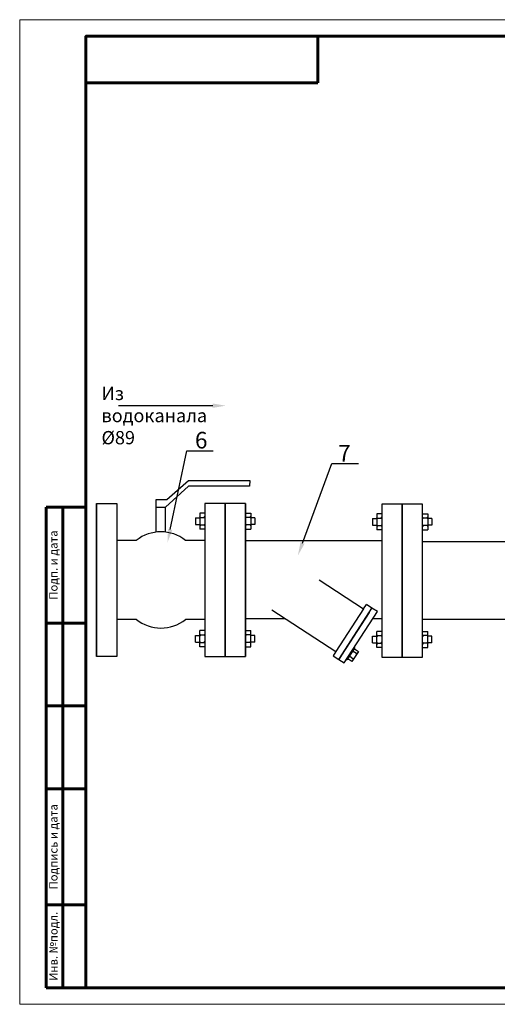
# Model space of a CAD drawing. Units: millimetres. Extents: x 2160 to 2580, y 488 to 785.
# Drawn here: x 2160 to 2304, y 488 to 785 of the extents above; entities that cross this region are included whole.
import ezdxf
from ezdxf import colors
from ezdxf.entities.mleader import LeaderData, LeaderLine
from ezdxf.math import Vec2, Vec3

# ---------------------------------------------------------------- set-up
doc = ezdxf.new("R2010")
doc.units = ezdxf.units.MM
doc.styles.add('GOST-2.304_Type-B', font='GOST_Common_0.ttf')
doc.styles.get("Standard").update_dxf_attribs({"font": 'arial.ttf'})

# ---------------------------------------------------------------- blocks, each defined once
blk = doc.blocks.new('Siberia.Format{1a85f227-8dfb-4c51-8b3f-f153165fd580}')
at = {"color": 0, "linetype": 'Continuous', "lineweight": 15}
blk.add_lwpolyline([(0, 0), (420, 0), (420, 297), (0, 297), (0, 0)], dxfattribs=at)
at = {"color": 0, "linetype": 'Continuous', "lineweight": 60}
blk.add_lwpolyline([(20, 5), (415, 5), (415, 292), (20, 292), (20, 5)], dxfattribs=at)
blk = doc.blocks.new('*T2')
at = {"color": 0, "linetype": 'Continuous', "lineweight": 60, "transparency": 16777216}
for p, q in [((0, 0), (70, 0)), ((0, 0), (0, -14)), ((70, 0), (70, -14)), ((0, -14), (70, -14))]:
    blk.add_line(p, q, dxfattribs=at)
blk = doc.blocks.new('*T3')
at = {"color": 0, "linetype": 'Continuous', "lineweight": 60, "transparency": 16777216}
for p, q in [((0, 0), (12, 0)), ((0, 0), (0, -145)), ((5, 0), (5, -145)), ((12, 0), (12, -145)), ((0, -35), (12, -35)), ((0, -60), (12, -60)), ((0, -85), (12, -85)), ((0, -120), (12, -120)), ((0, -145), (12, -145))]:
    blk.add_line(p, q, dxfattribs=at)
at = {"color": 0, "linetype": 'Continuous', "transparency": 16777216, "char_height": 2.5, "attachment_point": 5, "rotation": 90, "style": 'GOST-2.304_Type-B'}
for s, insert, width in [('Подп. и дата', (2.5, -17.5), 34), ('Подпись и дата', (2.5, -102.5), 34), ('Инв. №подл.', (2.5, -132.5), 24)]:
    blk.add_mtext(s, dxfattribs=dict(at, insert=insert, width=width))

msp = doc.modelspace()

# ---------------------------------------------------------------- linework, layer by layer
for p, q in [((2211.089, 644.669), (2204.103, 638.34)), ((2204.511, 640.648), (2211.089, 646.393)), ((2229.475, 644.669), (2211.025, 644.669)), ((2211.089, 646.393), (2229.539, 646.393)), ((2229.539, 646.393), (2229.475, 644.669)), ((2183.286, 639.495), (2183.286, 632.112)), ((2183.286, 593.37), (2183.286, 639.495)), ((2183.286, 639.495), (2189.436, 639.495)), ((2189.436, 639.495), (2189.436, 632.112)), ((2189.436, 639.495), (2189.436, 593.37)), ((2201.325, 638.34), (2201.325, 640.648)), ((2201.325, 640.648), (2204.511, 640.648)), ((2222.142, 639.495), (2215.992, 639.495)), ((2215.992, 639.495), (2215.992, 632.112)), ((2215.992, 639.495), (2215.992, 593.37)), ((2222.142, 639.495), (2222.142, 632.112)), ((2222.142, 593.37), (2222.142, 639.495)), ((2228.292, 639.495), (2222.142, 639.495)), ((2222.142, 639.495), (2222.142, 632.112)), ((2222.142, 639.495), (2222.142, 593.37)), ((2228.292, 639.495), (2228.292, 632.112)), ((2228.292, 593.37), (2228.292, 639.495)), ((2275.557, 639.281), (2269.407, 639.281)), ((2269.407, 639.281), (2269.407, 593.156)), ((2275.557, 593.156), (2275.557, 639.281)), ((2281.707, 639.281), (2275.557, 639.281)), ((2275.557, 639.281), (2275.557, 593.156)), ((2281.707, 593.156), (2281.707, 639.281)), ((2201.325, 630.859), (2201.325, 638.34)), ((2201.325, 638.34), (2204.103, 638.34)), ((2201.325, 635.699), (2201.325, 638.007)), ((2204.103, 630.859), (2204.103, 638.34)), ((2215.989, 636.584), (2214.434, 636.584)), ((2214.434, 636.584), (2214.434, 631.734)), ((2228.295, 636.584), (2229.851, 636.584)), ((2229.851, 636.584), (2229.851, 631.734)), ((2269.404, 636.37), (2267.848, 636.37)), ((2267.848, 636.37), (2267.848, 631.521)), ((2281.71, 636.37), (2283.266, 636.37)), ((2283.266, 636.37), (2283.266, 631.521)), ((2213.192, 635.166), (2213.192, 633.152)), ((2213.192, 635.166), (2214.434, 635.166)), ((2213.192, 633.152), (2214.434, 633.152)), ((2214.656, 635.304), (2214.434, 635.561)), ((2214.656, 635.304), (2214.434, 635.046)), ((2214.656, 633.014), (2214.434, 633.272)), ((2214.656, 633.014), (2214.434, 632.757)), ((2214.656, 635.304), (2215.766, 635.304)), ((2214.656, 633.014), (2215.766, 633.014)), ((2215.766, 635.304), (2215.989, 635.561)), ((2215.766, 635.304), (2215.989, 635.046)), ((2215.766, 633.014), (2215.989, 633.272)), ((2215.766, 633.014), (2215.989, 632.757)), ((2228.518, 635.304), (2228.295, 635.561)), ((2228.518, 635.304), (2228.295, 635.046)), ((2228.518, 633.014), (2228.295, 633.272)), ((2228.518, 633.014), (2228.295, 632.757)), ((2229.628, 635.304), (2228.518, 635.304)), ((2229.628, 633.014), (2228.518, 633.014)), ((2229.628, 635.304), (2229.851, 635.561)), ((2229.628, 635.304), (2229.851, 635.046)), ((2229.628, 633.014), (2229.851, 633.272)), ((2229.628, 633.014), (2229.851, 632.757)), ((2231.093, 635.166), (2229.851, 635.166)), ((2231.093, 633.152), (2229.851, 633.152)), ((2231.093, 635.166), (2231.093, 633.152)), ((2266.607, 634.952), (2266.607, 632.939)), ((2266.607, 634.952), (2267.848, 634.952)), ((2266.607, 632.939), (2267.848, 632.939)), ((2268.071, 635.09), (2267.848, 635.348)), ((2268.071, 635.09), (2267.848, 634.832)), ((2268.071, 632.801), (2267.848, 633.058)), ((2268.071, 632.801), (2267.848, 632.543)), ((2268.071, 635.09), (2269.181, 635.09)), ((2268.071, 632.801), (2269.181, 632.801)), ((2269.181, 635.09), (2269.404, 635.348)), ((2269.181, 635.09), (2269.404, 634.832)), ((2269.181, 632.801), (2269.404, 633.058)), ((2269.181, 632.801), (2269.404, 632.543)), ((2281.933, 635.09), (2281.71, 635.348)), ((2281.933, 635.09), (2281.71, 634.832)), ((2281.933, 632.801), (2281.71, 633.058)), ((2281.933, 632.801), (2281.71, 632.543)), ((2283.043, 635.09), (2281.933, 635.09)), ((2283.043, 632.801), (2281.933, 632.801)), ((2283.043, 635.09), (2283.266, 635.348)), ((2283.043, 635.09), (2283.266, 634.832)), ((2283.043, 632.801), (2283.266, 633.058)), ((2283.043, 632.801), (2283.266, 632.543)), ((2284.507, 634.952), (2283.266, 634.952)), ((2284.507, 632.939), (2283.266, 632.939)), ((2284.507, 634.952), (2284.507, 632.939)), ((2183.286, 632.112), (2183.286, 593.37)), ((2215.989, 631.734), (2214.434, 631.734)), ((2222.142, 632.112), (2222.142, 593.37)), ((2228.292, 632.112), (2228.292, 593.37)), ((2228.295, 631.734), (2229.851, 631.734)), ((2269.404, 631.521), (2267.848, 631.521)), ((2281.71, 631.521), (2283.266, 631.521)), ((2195.291, 628.357), (2189.436, 628.357)), ((2215.992, 628.357), (2210.137, 628.357)), ((2228.292, 628.357), (2269.407, 628.357)), ((2281.707, 628.018), (2303.173, 628.018)), ((2303.173, 628.018), (2310.687, 628.018)), ((2228.292, 625.503), (2228.292, 607.362)), ((2250.491, 616.433), (2263.916, 607.686)), ((2263.916, 607.686), (2264.756, 608.974)), ((2266.424, 607.932), (2264.756, 608.974)), ((2236.248, 607.362), (2255.523, 594.804)), ((2263.916, 607.686), (2255.523, 594.804)), ((2256.378, 592.457), (2266.386, 607.873)), ((2265.585, 606.643), (2257.192, 593.761)), ((2258.047, 591.414), (2268.093, 606.889)), ((2265.585, 606.643), (2266.424, 607.932)), ((2268.093, 606.889), (2266.424, 607.932)), ((2195.303, 604.523), (2189.436, 604.523)), ((2215.992, 604.508), (2210.137, 604.508)), ((2228.292, 604.774), (2240.22, 604.774)), ((2266.72, 604.774), (2269.407, 604.774)), ((2281.707, 604.557), (2357.555, 604.557)), ((2215.989, 601.131), (2214.434, 601.131)), ((2214.434, 596.281), (2214.434, 601.131)), ((2214.656, 599.851), (2214.434, 600.109)), ((2215.766, 599.851), (2215.989, 600.109)), ((2228.295, 601.131), (2229.851, 601.131)), ((2228.518, 599.851), (2228.295, 600.109)), ((2229.628, 599.851), (2229.851, 600.109)), ((2229.851, 596.281), (2229.851, 601.131)), ((2269.404, 600.917), (2267.848, 600.917)), ((2267.848, 596.068), (2267.848, 600.917)), ((2281.71, 600.917), (2283.266, 600.917)), ((2283.266, 596.068), (2283.266, 600.917)), ((2213.192, 597.699), (2213.192, 599.713)), ((2213.192, 599.713), (2214.434, 599.713)), ((2213.192, 597.699), (2214.434, 597.699)), ((2214.656, 599.851), (2214.434, 599.593)), ((2214.656, 597.562), (2214.434, 597.819)), ((2214.656, 597.562), (2214.434, 597.304)), ((2214.656, 599.851), (2215.766, 599.851)), ((2214.656, 597.562), (2215.766, 597.562)), ((2215.766, 599.851), (2215.989, 599.593)), ((2215.766, 597.562), (2215.989, 597.819)), ((2215.766, 597.562), (2215.989, 597.304)), ((2228.518, 599.851), (2228.295, 599.593)), ((2228.518, 597.562), (2228.295, 597.819)), ((2228.518, 597.562), (2228.295, 597.304)), ((2229.628, 599.851), (2228.518, 599.851)), ((2229.628, 597.562), (2228.518, 597.562)), ((2229.628, 599.851), (2229.851, 599.593)), ((2229.628, 597.562), (2229.851, 597.819)), ((2229.628, 597.562), (2229.851, 597.304)), ((2231.093, 599.713), (2229.851, 599.713)), ((2231.093, 597.699), (2229.851, 597.699)), ((2231.093, 597.699), (2231.093, 599.713)), ((2266.607, 597.486), (2266.607, 599.499)), ((2266.607, 599.499), (2267.848, 599.499)), ((2266.607, 597.486), (2267.848, 597.486)), ((2268.071, 599.637), (2267.848, 599.895)), ((2268.071, 599.637), (2267.848, 599.379)), ((2268.071, 597.348), (2267.848, 597.606)), ((2268.071, 597.348), (2267.848, 597.09)), ((2268.071, 599.637), (2269.181, 599.637)), ((2268.071, 597.348), (2269.181, 597.348)), ((2269.181, 599.637), (2269.404, 599.895)), ((2269.181, 599.637), (2269.404, 599.379)), ((2269.181, 597.348), (2269.404, 597.606)), ((2269.181, 597.348), (2269.404, 597.09)), ((2281.933, 599.637), (2281.71, 599.895)), ((2281.933, 599.637), (2281.71, 599.379)), ((2281.933, 597.348), (2281.71, 597.606)), ((2281.933, 597.348), (2281.71, 597.09)), ((2283.043, 599.637), (2281.933, 599.637)), ((2283.043, 597.348), (2281.933, 597.348)), ((2283.043, 599.637), (2283.266, 599.895)), ((2283.043, 599.637), (2283.266, 599.379)), ((2283.043, 597.348), (2283.266, 597.606)), ((2283.043, 597.348), (2283.266, 597.09)), ((2284.507, 599.499), (2283.266, 599.499)), ((2284.507, 597.486), (2283.266, 597.486)), ((2284.507, 597.486), (2284.507, 599.499)), ((2215.989, 596.281), (2214.434, 596.281)), ((2228.295, 596.281), (2229.851, 596.281)), ((2255.545, 594.79), (2254.709, 593.499)), ((2261.106, 596.073), (2258.734, 592.495)), ((2259.118, 592.657), (2261.107, 595.655)), ((2262.331, 594.843), (2260.343, 591.845)), ((2260.563, 594.836), (2260.756, 594.836)), ((2260.681, 595.013), (2260.756, 594.836)), ((2261.713, 594.201), (2260.756, 594.836)), ((2261.299, 595.945), (2261.106, 596.073)), ((2261.107, 595.655), (2261.299, 595.945)), ((2261.107, 595.655), (2262.331, 594.843)), ((2261.905, 594.201), (2261.713, 594.201)), ((2261.788, 594.024), (2261.713, 594.201)), ((2269.404, 596.068), (2267.848, 596.068)), ((2281.71, 596.068), (2283.266, 596.068)), ((2189.436, 593.37), (2183.286, 593.37)), ((2215.992, 593.37), (2222.142, 593.37)), ((2222.142, 593.37), (2228.292, 593.37)), ((2254.709, 593.499), (2256.378, 592.457)), ((2257.213, 593.747), (2256.378, 592.457)), ((2256.378, 592.457), (2258.047, 591.414)), ((2258.734, 592.495), (2258.926, 592.368)), ((2259.118, 592.657), (2258.926, 592.368)), ((2260.343, 591.845), (2259.118, 592.657)), ((2259.544, 593.3), (2259.737, 593.299)), ((2259.662, 593.477), (2259.737, 593.299)), ((2260.694, 592.665), (2259.737, 593.299)), ((2260.694, 592.665), (2259.737, 593.299)), ((2260.769, 592.488), (2260.694, 592.665)), ((2260.886, 592.664), (2260.694, 592.665)), ((2269.407, 593.156), (2275.557, 593.156)), ((2275.557, 593.156), (2281.707, 593.156))]:
    msp.add_line(p, q)
for centre, radius, start, end in [((2202.714, 618.981), 11.959, 51.6297, 128.3703), ((2202.73, 613.837), 11.912, 231.43264, 308.45076)]:
    msp.add_arc(centre, radius, start, end)

# ---------------------------------------------------------------- block references
at = {"linetype": 'Continuous'}
msp.add_blockref('Siberia.Format{1a85f227-8dfb-4c51-8b3f-f153165fd580}', (2160.083, 488.419), dxfattribs=at)
for name, p in [('*T2', (2180.083, 780.419)), ('*T3', (2168.083, 638.419))]:
    msp.add_blockref(name, p)

# ---------------------------------------------------------------- texts
at = {"attachment_point": 1, "style": 'GOST-2.304_Type-B'}
for s, width, insert, char_height in [('{\\fGOST Common|b0|i1|c204|p34;Из водоканала %%C89}', 36.44805, (2184.782, 674.677), 4), ('{\\fGOST Common|b0|i1|c204|p34;  6}', 50.65926, (2209.935, 661.082), 5), ('{\\fGOST Common|b0|i1|c204|p34;  7}', 50.65926, (2253.157, 657.12), 5)]:
    msp.add_mtext_dynamic_manual_height_columns(s, width=width, gutter_width=12.5, heights=[0], dxfattribs=dict(at, insert=insert, char_height=char_height))

# ---------------------------------------------------------------- leaders
ml = msp.add_multileader_mtext('Standard')
ml.set_content('', color=256)
ml.set_leader_properties()
ml.build(insert=Vec2(0, 0))
ctx = ml.context
ctx.base_point, ctx.plane_origin = Vec3(2185.879, 668.986), Vec3(2222.346, 668.986)
ctx.text_align_type = 2
notes = []
notes.append((ctx, [(0, (1, 1, 0), (2197.879, 668.986), (-1, 0), 8, [(0, [(2222.346, 668.986)], 0, [])])]))
ctx.mtext.insert, ctx.mtext.alignment, ctx.mtext.flow_direction = Vec3(2187.879, 670.986), 3, 5
ml = msp.add_multileader_mtext('Standard')
ml.set_content('', color=256)
ml.set_leader_properties()
ml.build(insert=Vec2(0, 0))
ctx = ml.context
ctx.base_point, ctx.plane_origin = Vec3(2218.525, 655.35), Vec3(2204.108, 620.665)
notes.append((ctx, [(0, (1, 1, 0), (2210.525, 655.35), (1, 0), 8, [(0, [(2204.693, 627.711)], 0, [])])]))
ctx.mtext.insert, ctx.mtext.flow_direction = Vec3(2220.525, 657.35), 5
ml = msp.add_multileader_mtext('Standard')
ml.set_content('', color=256)
ml.set_leader_properties()
ml.build(insert=Vec2(0, 0))
ctx = ml.context
ctx.base_point, ctx.plane_origin = Vec3(2262.328, 651.542), Vec3(2244.074, 623.806)
notes.append((ctx, [(0, (1, 1, 0), (2254.328, 651.542), (1, 0), 8, [(0, [(2244.074, 623.806)], 0, [])])]))
ctx.mtext.insert, ctx.mtext.flow_direction = Vec3(2264.328, 653.542), 5
for ctx, leaders in notes:
    for number, flags, end, landing, length, lines in leaders:
        leader = LeaderData()
        leader.index, (leader.has_last_leader_line, leader.has_dogleg_vector, leader.attachment_direction) = number, flags
        leader.last_leader_point, leader.dogleg_vector, leader.dogleg_length = Vec3(end), Vec3(landing), length
        for number, points, colour, breaks in lines:
            line = LeaderLine()
            line.index, line.vertices, line.color, line.breaks = number, Vec3.list(points), colors.encode_raw_color(colour), breaks
            leader.lines.append(line)
        ctx.leaders.append(leader)

doc.saveas('drawing.dxf')
